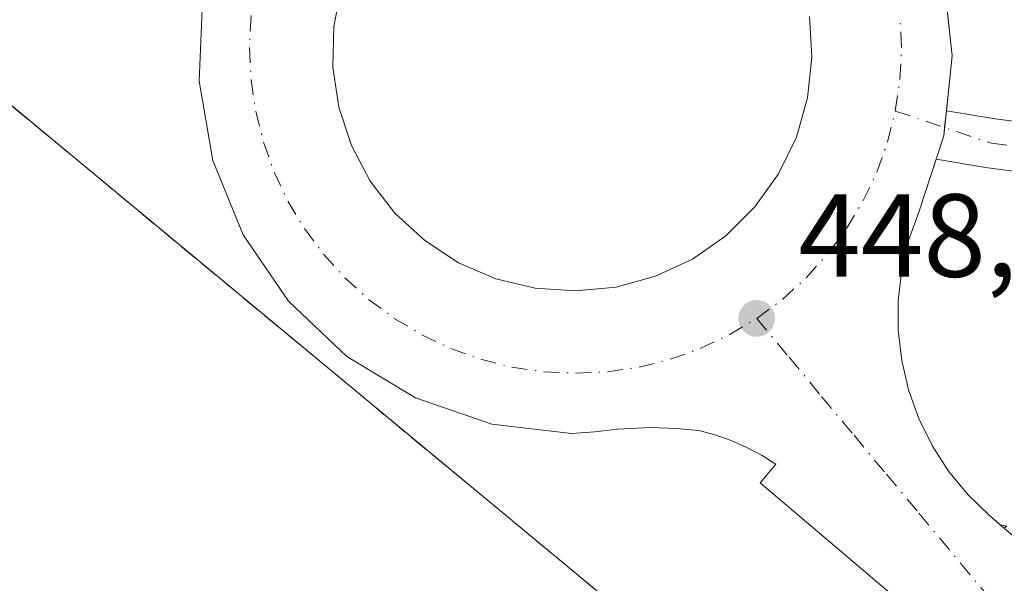
# Model space of a CAD drawing. Units: metres. Extents: x 607376 to 610846, y 4733894 to 4736261.
# Drawn here: x 608995 to 609078, y 4735299 to 4735346 of the extents above; entities that cross this region are included whole.
import ezdxf

# ---------------------------------------------------------------- set-up
doc = ezdxf.new("R2010")
doc.units = ezdxf.units.M
doc.header["$MEASUREMENT"] = 0
doc.linetypes.add('DGN Style 3', pattern=[2.307223458686699, 1.648016756204785, -0.6592067024819142])
doc.linetypes.add('DGN Style 4', pattern=[2.6384748266838614, 1.318413404963828, -0.6592067024819142, 0.001648016756204785, -0.6592067024819142])
for name, color, linetype, lineweight in [('Camino Cxs', 7, 'Continuous', 0), ('Camino eje', 30, 'DGN Style 4', 13), ('Elemento construido', 1, 'Continuous', 0), ('Explanada', 7, 'Continuous', 0), ('Explanada Cxs', 7, 'Continuous', 0), ('Matorral CxS', 135, 'Continuous', 0), ('Muro lineal', 1, 'DGN Style 3', 13), ('Núcleo urbano CxS', 7, 'Continuous', 0), ('Parque-jardín CxS', 135, 'Continuous', 0), ('Punto de cota en terreno', 7, 'Continuous', 0), ('Recinto industrial CxS', 135, 'Continuous', 0), ('Rótulo de punto de cota en terreno', 7, 'Continuous', 0), ('Vegetación y arbolados urbanos CxS', 151, 'Continuous', 0), ('Vía urbana Cxs', 4, 'Continuous', 0), ('Vía urbana eje', 4, 'DGN Style 4', 0)]:
    doc.layers.add(name, color=color, linetype=linetype, lineweight=lineweight)
doc.styles.add('Style-Arial', font='txt')

# ---------------------------------------------------------------- blocks, each defined once
blk = doc.blocks.new('*U11')
at = {"layer": 'Vegetación y arbolados urbanos CxS', "color": 151, "linetype": 'Continuous', "lineweight": 0}
blk.add_polyline3d([(609078.2648, 4735303.359400001, 448.0671000000002), (609077.7178999997, 4735303.4683, 448.0718999999954), (609076.8000999996, 4735304.2601, 448.0700999999972), (609074.9600999998, 4735306.050100001, 448.0737999999984), (609073.3300999999, 4735308.030099999, 448.0896000000066), (609071.9401000004, 4735310.190099999, 448.0957999999956), (609070.8000999996, 4735312.4901, 448.0967999999993), (609069.9401000004, 4735314.9101, 448.1242999999959), (609069.3601000002, 4735317.4101, 448.1517000000022), (609069.0601000005, 4735319.960100001, 448.1830000000046), (609069.0601000005, 4735322.530099999, 448.2130999999936), (609069.3601000002, 4735325.0801, 448.2149000000064), (609069.9401000004, 4735327.5801, 448.2241999999969), (609070.8000999996, 4735330.0001, 448.232999999993), (609072.2768999999, 4735334.485900001, 448.2461999999941), (609072.9301000005, 4735336.470100001, 448.2442000000011), (609072.9336999999, 4735336.5053, 448.2442000000011), (609073.1529000001, 4735338.597899999, 448.2458000000043), (609073.6401000004, 4735343.2501, 448.2740000000049), (609073.0338000003, 4735348.797300001, 448.3408000000054)], dxfattribs=at)
blk = doc.blocks.new('5PATER')
at = {"layer": 'Matorral CxS', "linetype": 'Continuous', "lineweight": 0}
h = blk.add_hatch(color=51, dxfattribs=at)
edge = h.paths.add_edge_path()
edge.add_ellipse((0, 0), major_axis=(-0.1095731443231308, -0.1110710700762829), ratio=0.9994222409660322, start_angle=0, end_angle=360)
blk = doc.blocks.new('*U28')
at = {"layer": 'Vía urbana Cxs', "color": 4, "linetype": 'Continuous', "lineweight": 0}
for points in [[(609079.0301000001, 4735288.630100001, 448.0417000000016), (609057.3601000002, 4735307.020099999, 448.1931000000041), (609058.7001, 4735308.610099999, 448.1634999999952), (609057.4901000002, 4735309.370100001, 448.1802000000025), (609056.2200999996, 4735310.040100001, 448.206600000005), (609054.9001000002, 4735310.620100001, 448.2249000000011), (609053.5500999996, 4735311.090100001, 448.2370999999985), (609052.1601, 4735311.460100001, 448.2434000000067), (609050.2701000003, 4735311.6501, 448.2495999999956), (609048.0500999996, 4735311.710100001, 448.2617999999929), (609045.2801000001, 4735311.5801, 448.2847000000039), (609043.3400999998, 4735311.370100001, 448.3037999999942), (609041.3800999997, 4735311.220100001, 448.3274999999995), (609034.6101000002, 4735312.020099999, 448.3764999999985), (609028.1601, 4735314.2301, 448.438599999994), (609022.3300999999, 4735317.7501, 448.417300000001), (609017.3800999997, 4735322.4301, 448.4502000000066), (609013.5301000001, 4735328.0601, 448.4893000000012), (609010.9700999996, 4735334.370100001, 448.5258000000031), (609009.8000999996, 4735341.090100001, 448.5599999999977), (609010.0800999999, 4735347.9001, 448.6003999999957)], [(609072.9001000002, 4735350.020099999, 448.4143999999943), (609073.6401000004, 4735343.2501, 448.2670999999973), (609073.1529000001, 4735338.597899999, 448.2219000000041), (609072.9301000005, 4735336.470100001, 448.2379999999976), (609072.2768999999, 4735334.485900001, 448.2798999999941), (609070.8000999996, 4735330.0001, 448.901199999993), (609069.9401000004, 4735327.5801, 449.2356), (609069.3601000002, 4735325.0801, 448.7495999999956), (609069.0601000005, 4735322.530099999, 448.3889999999956), (609069.0601000005, 4735319.960100001, 448.2756999999983), (609069.3601000002, 4735317.4101, 448.170499999993), (609069.9401000004, 4735314.9101, 448.1564999999973), (609070.8000999996, 4735312.4901, 448.1462999999931), (609071.9401000004, 4735310.190099999, 448.1252999999998), (609073.3300999999, 4735308.030099999, 448.1687999999995), (609074.9600999998, 4735306.050100001, 448.2412999999942), (609076.8000999996, 4735304.2601, 448.2272999999987), (609082.4101, 4735299.420100001, 448.8626999999979)], [(609021.8683000002, 4735349.095100001, 448.5709000000061), (609021.2167999997, 4735345.7283, 448.5673999999999), (609021.1420999998, 4735342.300000001, 448.5592999999935), (609021.6463000001, 4735338.908100001, 448.5247999999993), (609022.7150999998, 4735335.649700001, 448.4998000000051), (609024.3176999995, 4735332.618000001, 448.5271999999969), (609026.4084999999, 4735329.899900001, 448.5126000000019), (609028.9275000002, 4735327.573100001, 448.4502000000066), (609031.8026000002, 4735325.704100001, 448.4483999999939), (609034.9516000003, 4735324.3466, 448.4226999999955), (609038.2844000002, 4735323.539200001, 448.4006999999983), (609041.7056, 4735323.3051, 448.3831999999966), (609045.1498999996, 4735323.637, 448.3613000000041), (609048.4874999998, 4735324.549900001, 448.3496000000014), (609051.6211000001, 4735326.017300001, 448.3276000000042), (609054.4595999997, 4735327.996300001, 448.3059999999969), (609056.9199999999, 4735330.429300001, 448.2966000000015), (609058.9305999996, 4735333.2454, 448.3145999999979), (609060.4330000002, 4735336.362400001, 448.351999999999), (609061.3832, 4735339.6896, 448.3396999999969), (609061.7536000004, 4735343.129899999, 448.3307000000059), (609061.5334000001, 4735346.583100001, 448.3218000000052)]]:
    blk.add_polyline3d(points, dxfattribs=at)

msp = doc.modelspace()

# ---------------------------------------------------------------- linework, layer by layer
at = {"layer": 'Camino Cxs', "color": 7, "linetype": 'Continuous', "lineweight": 0, "extrusion": (0.06025033938801987, 0.001243990516948843, 0.9981825229341688), "elevation": 43034.9877516621, "flags": 128}
msp.add_lwpolyline([(4721752.618915589, -705380.8392562348), (4721754.589209027, -705381.5345398183), (4721756.711956453, -705381.8017012905)], dxfattribs=at)
at = {"layer": 'Camino Cxs', "color": 7, "linetype": 'Continuous', "lineweight": 0}
for points in [[(609073.1529000001, 4735338.597899999, 448.2219000000041), (609077.2741, 4735337.907099999, 448.0322000000015), (609089.1283, 4735336.3773, 447.4616999999998), (609097.5411, 4735338.042300001, 447.0017999999982), (609103.4924999997, 4735345.092700001, 446.8242999999929), (609114.9281000001, 4735358.1055, 446.6821999999956), (609137.3126999997, 4735385.322100001, 445.9833999999974), (609154.1233000001, 4735405.099099999, 445.6214999999939), (609171.5538999997, 4735424.006899999, 444.9250999999931), (609181.2503000004, 4735436.5153, 444.4548999999971), (609187.7993000001, 4735449.035300001, 444.4597000000067), (609195.9962999999, 4735472.845699999, 444.0574999999953), (609200.0318999998, 4735491.0551, 444.036500000002), (609205.9974999996, 4735511.040100001, 443.4465000000055), (609214.7801000001, 4735533.581700001, 443.0825999999943), (609215.2691000003, 4735546.1041, 442.7777999999962), (609219.7681, 4735562.2005, 442.7160000000004), (609223.7801000001, 4735578.0529, 442.1533999999957), (609224.4055000005, 4735582.352700001, 442.0424999999959)], [(609223.8271000005, 4735561.119899999, 442.7185000000027), (609219.4467000002, 4735545.447899999, 443.008799999996), (609218.9493000006, 4735532.7137, 443.4228000000003), (609209.9731000002, 4735509.674699999, 443.5148999999947), (609204.0997000001, 4735489.9987, 443.5063999999985), (609200.0450999998, 4735471.704100001, 443.8996999999945), (609191.6675000006, 4735447.368899999, 444.9487999999984), (609184.7987000003, 4735434.237500001, 444.718200000003), (609174.7635000005, 4735421.2919, 445.0840999999928), (609157.2686999999, 4735402.3145, 445.5243999999948), (609140.5349000003, 4735382.627900001, 445.957899999994), (609118.1283, 4735355.384500001, 447.2406000000047), (609106.6749, 4735342.351500001, 447.2831000000006), (609099.8009000003, 4735334.208100001, 447.4927000000025), (609089.2708999999, 4735332.124100001, 447.4753000000055), (609076.6579, 4735333.751700001, 448.2197000000015), (609072.2768999999, 4735334.485900001, 448.2798999999941)], [(609089.2708999999, 4735332.124100001, 447.4753000000055), (609076.6579, 4735333.751700001, 448.2197000000015), (609072.2768999999, 4735334.485900001, 448.2798999999941), (609072.9301000005, 4735336.470100001, 448.2379999999976), (609073.1529000001, 4735338.597899999, 448.2219000000041), (609077.2741, 4735337.907099999, 448.0322000000015), (609089.1283, 4735336.3773, 447.4616999999998)]]:
    msp.add_polyline3d(points, dxfattribs=at)
at = {"layer": 'Camino eje', "color": 30, "linetype": 'DGN Style 4', "lineweight": 13}
msp.add_polyline3d([(609068.8201000001, 4735338.5701, 448.2348999999958), (609076.9659000002, 4735335.829299999, 448.1147000000056), (609089.1996999999, 4735334.250700001, 447.443299999999), (609098.6709000003, 4735336.125299999, 447.1938999999985), (609105.0837000003, 4735343.722100001, 447.0025000000023), (609116.5283000004, 4735356.745100001, 446.8087999999989), (609138.9238999998, 4735383.9749, 445.9272999999957), (609155.6958999997, 4735403.706900001, 445.5092000000004), (609173.1586999996, 4735422.649300001, 444.8757000000041), (609183.0245000003, 4735435.376499999, 444.5078999999969), (609189.7333000004, 4735448.202099999, 444.6103000000003), (609198.0207000002, 4735472.274900001, 443.684699999998), (609202.0657000003, 4735490.526900001, 443.5626000000047), (609207.9852999998, 4735510.3573, 443.255799999999), (609216.8646999998, 4735533.147700001, 443.3010999999969), (609217.3579000002, 4735545.7761, 442.7069000000047), (609221.7975000005, 4735561.6601, 442.5623999999953), (609225.8426999999, 4735577.642899999, 442.2336000000069), (609226.4972999999, 4735582.144099999, 442.0114000000031)], dxfattribs=at)
at = {"layer": 'Elemento construido', "color": 1, "linetype": 'Continuous', "lineweight": 0}
for points in [[(609082.4101, 4735299.420100001, 448.8626999999979), (609076.8000999996, 4735304.2601, 448.2272999999987), (609074.9600999998, 4735306.050100001, 448.2412999999942), (609073.3300999999, 4735308.030099999, 448.1687999999995), (609071.9401000004, 4735310.190099999, 448.1252999999998), (609070.8000999996, 4735312.4901, 448.1462999999931), (609069.9401000004, 4735314.9101, 448.1564999999973), (609069.3601000002, 4735317.4101, 448.170499999993), (609069.0601000005, 4735319.960100001, 448.2756999999983), (609069.0601000005, 4735322.530099999, 448.3889999999956), (609069.3601000002, 4735325.0801, 448.7495999999956), (609069.9401000004, 4735327.5801, 449.2356), (609070.8000999996, 4735330.0001, 448.901199999993), (609072.9301000005, 4735336.470100001, 448.2379999999976), (609073.6401000004, 4735343.2501, 448.2670999999973), (609072.9001000002, 4735350.020099999, 448.4143999999943)], [(609010.0800999999, 4735347.9001, 448.6003999999957), (609009.8000999996, 4735341.090100001, 448.5599999999977), (609010.9700999996, 4735334.370100001, 448.5258000000031), (609013.5301000001, 4735328.0601, 448.4893000000012), (609017.3800999997, 4735322.4301, 448.4502000000066), (609022.3300999999, 4735317.7501, 448.417300000001), (609028.1601, 4735314.2301, 448.438599999994), (609034.6101000002, 4735312.020099999, 448.3764999999985), (609041.3800999997, 4735311.220100001, 448.3274999999995), (609043.3400999998, 4735311.370100001, 448.3037999999942), (609045.2801000001, 4735311.5801, 448.2847000000039), (609048.0500999996, 4735311.710100001, 448.2617999999929), (609050.2701000003, 4735311.6501, 448.2495999999956), (609052.1601, 4735311.460100001, 448.2434000000067), (609053.5500999996, 4735311.090100001, 448.2370999999985), (609054.9001000002, 4735310.620100001, 448.2249000000011), (609056.2200999996, 4735310.040100001, 448.206600000005), (609057.4901000002, 4735309.370100001, 448.1802000000025), (609058.7001, 4735308.610099999, 448.1634999999952), (609057.3601000002, 4735307.020099999, 448.1931000000041), (609079.0301000001, 4735288.630100001, 448.0417000000016)]]:
    msp.add_polyline3d(points, dxfattribs=at)
at = {"layer": 'Explanada', "color": 7, "linetype": 'Continuous', "lineweight": 0, "extrusion": (-0.004792007427231886, 0.003974901716866541, 0.9999806182227526), "elevation": 16352.43948791187, "flags": 128}
msp.add_lwpolyline([(608981.3975816569, 4735317.786748321), (609056.1775217718, 4735255.759058304)], dxfattribs=at)
at = {"layer": 'Explanada Cxs', "color": 7, "linetype": 'Continuous', "lineweight": 0}
msp.add_polyline3d([(609061.0201000003, 4735283.350099999, 448.7872000000062), (609048.3603999997, 4735268.4199, 449.3200999999972), (609030.5237999996, 4735247.383500001, 450.5017999999982), (609024.7128, 4735251.862700001, 449.0065000000032), (608971.1737000003, 4735296.962900001, 448.8989000000002), (608902.1701999997, 4735215.047700001, 453.5304000000033), (608891.1682000002, 4735201.9871, 454.5267000000022), (608888.1344999997, 4735200.041300001, 454.8172999999952), (608886.6264000004, 4735228.219500001, 453.4882000000071), (608986.2422000002, 4735345.3773, 448.1823000000004)], close=True, dxfattribs=at)
at = {"layer": 'Muro lineal', "color": 1, "linetype": 'DGN Style 3', "lineweight": 13, "extrusion": (-0.004792007427231886, 0.003974901716866541, 0.9999806182227526), "elevation": 16352.43948791187, "flags": 128}
msp.add_lwpolyline([(609056.1775217718, 4735255.759058304), (608981.3975816569, 4735317.786748321)], dxfattribs=at)
at = {"layer": 'Núcleo urbano CxS', "color": 7, "linetype": 'Continuous', "lineweight": 0}
msp.add_polyline3d([(609073.0338000003, 4735348.797300001, 448.3408000000054), (609073.6401000004, 4735343.2501, 448.2740000000049), (609073.1529000001, 4735338.597899999, 448.2458000000043), (609072.9336999999, 4735336.5053, 448.2442000000011), (609072.9301000005, 4735336.470100001, 448.2442000000011), (609072.2768999999, 4735334.485900001, 448.2461999999941), (609070.8000999996, 4735330.0001, 448.232999999993), (609069.9401000004, 4735327.5801, 448.2241999999969), (609069.3601000002, 4735325.0801, 448.2149000000064), (609069.0601000005, 4735322.530099999, 448.2130999999936), (609069.0601000005, 4735319.960100001, 448.1830000000046), (609069.3601000002, 4735317.4101, 448.1517000000022), (609069.9401000004, 4735314.9101, 448.1242999999959), (609070.8000999996, 4735312.4901, 448.0967999999993), (609071.9401000004, 4735310.190099999, 448.0957999999956), (609073.3300999999, 4735308.030099999, 448.0896000000066), (609074.9600999998, 4735306.050100001, 448.0737999999984), (609076.8000999996, 4735304.2601, 448.0700999999972), (609077.7178999997, 4735303.4683, 448.0718999999954), (609078.2648, 4735303.359400001, 448.0671000000002)], dxfattribs=at)
msp.add_polyline3d([(609073.0338000003, 4735348.797300001, 448.3408000000054), (609073.6401000004, 4735343.2501, 448.2740000000049), (609073.1529000001, 4735338.597899999, 448.2458000000043), (609072.9336999999, 4735336.5053, 448.2442000000011), (609072.9301000005, 4735336.470100001, 448.2442000000011), (609072.2768999999, 4735334.485900001, 448.2461999999941), (609070.8000999996, 4735330.0001, 448.232999999993), (609069.9401000004, 4735327.5801, 448.2241999999969), (609069.3601000002, 4735325.0801, 448.2149000000064), (609069.0601000005, 4735322.530099999, 448.2130999999936), (609069.0601000005, 4735319.960100001, 448.1830000000046), (609069.3601000002, 4735317.4101, 448.1517000000022), (609069.9401000004, 4735314.9101, 448.1242999999959), (609070.8000999996, 4735312.4901, 448.0967999999993), (609071.9401000004, 4735310.190099999, 448.0957999999956), (609073.3300999999, 4735308.030099999, 448.0896000000066), (609074.9600999998, 4735306.050100001, 448.0737999999984), (609076.8000999996, 4735304.2601, 448.0700999999972), (609077.7178999997, 4735303.4683, 448.0718999999954), (609078.2648, 4735303.359400001, 448.0671000000002)], dxfattribs=at)
at = {"layer": 'Parque-jardín CxS', "color": 135, "linetype": 'Continuous', "lineweight": 0, "extrusion": (7.218664354180459e-05, 0.0006892551715123671, 0.9999997598581697), "elevation": 3756.045356407148, "flags": 128}
msp.add_lwpolyline([(609072.9686573725, 4735335.698740784), (609073.1189574441, 4735337.133841125)], dxfattribs=at)
at = {"layer": 'Parque-jardín CxS', "color": 135, "linetype": 'Continuous', "lineweight": 0, "extrusion": (-0.003036307757235858, 0.02211111746811096, 0.9997509086365037), "elevation": 103302.3744186305, "flags": 128}
msp.add_lwpolyline([(-1247622.155760779, -4607290.907755819), (-1247623.072825823, -4607292.785112258), (-1247623.081280161, -4607292.819490929), (-1247623.238889263, -4607293.461677467)], dxfattribs=at)
at = {"layer": 'Parque-jardín CxS', "color": 135, "linetype": 'Continuous', "lineweight": 0}
for points in [[(609073.1529000001, 4735338.597899999, 448.2219000000041), (609073.6401000004, 4735343.2501, 448.2670999999973), (609073.0338000003, 4735348.797300001, 448.3800999999949), (609072.9001000002, 4735350.020099999, 448.4143999999943), (609070.7401000002, 4735356.4801, 448.538400000005), (609070.3000999996, 4735357.221000001, 448.534799999994), (609067.2600999996, 4735362.340100001, 449.5314000000071), (609062.6101000002, 4735367.3301, 448.5112999999984), (609057.0201000003, 4735371.220100001, 448.5515000000014), (609050.7200999996, 4735373.8301, 448.6692999999942), (609044.0201000003, 4735375.050100001, 449.5473000000056), (609037.2100999998, 4735374.8201, 448.9768999999943), (609030.6001000004, 4735373.1501, 448.8279999999941), (609027.6745999996, 4735371.696900001, 448.7042999999976), (609024.5000999998, 4735370.120100001, 448.6955000000017), (609022.8749000002, 4735368.818700001, 448.6468000000023)], [(609078.2648, 4735303.359400001, 448.250199999995), (609078.0587999999, 4735303.1742, 448.2133999999933), (609077.7178999997, 4735303.4683, 448.2065000000002), (609076.8000999996, 4735304.2601, 448.2272999999987), (609074.9600999998, 4735306.050100001, 448.2412999999942), (609073.3300999999, 4735308.030099999, 448.1687999999995), (609071.9401000004, 4735310.190099999, 448.1252999999998), (609070.8000999996, 4735312.4901, 448.1462999999931), (609069.9401000004, 4735314.9101, 448.1564999999973), (609069.3601000002, 4735317.4101, 448.170499999993), (609069.0601000005, 4735319.960100001, 448.2756999999983), (609069.0601000005, 4735322.530099999, 448.3889999999956), (609069.3601000002, 4735325.0801, 448.7495999999956), (609069.9401000004, 4735327.5801, 449.2356), (609070.8000999996, 4735330.0001, 448.901199999993), (609072.2768999999, 4735334.485900001, 448.2798999999941), (609072.9301000005, 4735336.470100001, 448.2379999999976), (609072.9336999999, 4735336.5053, 448.2372000000032), (609073.1529000001, 4735338.597899999, 448.2219000000041), (609073.6401000004, 4735343.2501, 448.2670999999973), (609073.0338000003, 4735348.797300001, 448.3800999999949)], [(609078.0587999999, 4735303.1742, 448.2133999999933), (609077.7178999997, 4735303.4683, 448.2065000000002), (609076.8000999996, 4735304.2601, 448.2272999999987), (609074.9600999998, 4735306.050100001, 448.2412999999942), (609073.3300999999, 4735308.030099999, 448.1687999999995), (609071.9401000004, 4735310.190099999, 448.1252999999998), (609070.8000999996, 4735312.4901, 448.1462999999931), (609069.9401000004, 4735314.9101, 448.1564999999973), (609069.3601000002, 4735317.4101, 448.170499999993), (609069.0601000005, 4735319.960100001, 448.2756999999983), (609069.0601000005, 4735322.530099999, 448.3889999999956), (609069.3601000002, 4735325.0801, 448.7495999999956), (609069.9401000004, 4735327.5801, 449.2356), (609070.8000999996, 4735330.0001, 448.901199999993), (609072.2768999999, 4735334.485900001, 448.2798999999941)]]:
    msp.add_polyline3d(points, dxfattribs=at)
at = {"layer": 'Recinto industrial CxS', "color": 135, "linetype": 'Continuous', "lineweight": 0, "extrusion": (7.218664354180459e-05, 0.0006892551715123671, 0.9999997598581697), "elevation": 3756.045356407148, "flags": 128}
msp.add_lwpolyline([(609072.9686573725, 4735335.698740784), (609073.1189574441, 4735337.133841125)], dxfattribs=at)
at = {"layer": 'Recinto industrial CxS', "color": 135, "linetype": 'Continuous', "lineweight": 0, "extrusion": (-0.003036307757235858, 0.02211111746811096, 0.9997509086365037), "elevation": 103302.3744186305, "flags": 128}
msp.add_lwpolyline([(-1247622.155760779, -4607290.907755819), (-1247623.072825823, -4607292.785112258), (-1247623.081280161, -4607292.819490929), (-1247623.238889263, -4607293.461677467)], dxfattribs=at)
at = {"layer": 'Recinto industrial CxS', "color": 135, "linetype": 'Continuous', "lineweight": 0}
for points in [[(609073.1529000001, 4735338.597899999, 448.2219000000041), (609073.6401000004, 4735343.2501, 448.2670999999973), (609073.0338000003, 4735348.797300001, 448.3800999999949), (609072.9001000002, 4735350.020099999, 448.4143999999943), (609070.7401000002, 4735356.4801, 448.538400000005), (609070.3000999996, 4735357.221000001, 448.534799999994), (609067.2600999996, 4735362.340100001, 449.5314000000071), (609062.6101000002, 4735367.3301, 448.5112999999984), (609057.0201000003, 4735371.220100001, 448.5515000000014), (609050.7200999996, 4735373.8301, 448.6692999999942), (609044.0201000003, 4735375.050100001, 449.5473000000056), (609037.2100999998, 4735374.8201, 448.9768999999943), (609030.6001000004, 4735373.1501, 448.8279999999941), (609027.6745999996, 4735371.696900001, 448.7042999999976), (609024.5000999998, 4735370.120100001, 448.6955000000017), (609022.8749000002, 4735368.818700001, 448.6468000000023)], [(609073.0338000003, 4735348.797300001, 448.3800999999949), (609073.6401000004, 4735343.2501, 448.2670999999973), (609073.1529000001, 4735338.597899999, 448.2219000000041), (609072.9336999999, 4735336.5053, 448.2372000000032), (609072.9301000005, 4735336.470100001, 448.2379999999976), (609072.2768999999, 4735334.485900001, 448.2798999999941), (609070.8000999996, 4735330.0001, 448.901199999993), (609069.9401000004, 4735327.5801, 449.2356), (609069.3601000002, 4735325.0801, 448.7495999999956), (609069.0601000005, 4735322.530099999, 448.3889999999956), (609069.0601000005, 4735319.960100001, 448.2756999999983), (609069.3601000002, 4735317.4101, 448.170499999993), (609069.9401000004, 4735314.9101, 448.1564999999973), (609070.8000999996, 4735312.4901, 448.1462999999931), (609071.9401000004, 4735310.190099999, 448.1252999999998), (609073.3300999999, 4735308.030099999, 448.1687999999995), (609074.9600999998, 4735306.050100001, 448.2412999999942), (609076.8000999996, 4735304.2601, 448.2272999999987), (609077.7178999997, 4735303.4683, 448.2065000000002), (609078.0587999999, 4735303.1742, 448.2133999999933), (609078.2648, 4735303.359400001, 448.250199999995)], [(609078.0587999999, 4735303.1742, 448.2133999999933), (609077.7178999997, 4735303.4683, 448.2065000000002), (609076.8000999996, 4735304.2601, 448.2272999999987), (609074.9600999998, 4735306.050100001, 448.2412999999942), (609073.3300999999, 4735308.030099999, 448.1687999999995), (609071.9401000004, 4735310.190099999, 448.1252999999998), (609070.8000999996, 4735312.4901, 448.1462999999931), (609069.9401000004, 4735314.9101, 448.1564999999973), (609069.3601000002, 4735317.4101, 448.170499999993), (609069.0601000005, 4735319.960100001, 448.2756999999983), (609069.0601000005, 4735322.530099999, 448.3889999999956), (609069.3601000002, 4735325.0801, 448.7495999999956), (609069.9401000004, 4735327.5801, 449.2356), (609070.8000999996, 4735330.0001, 448.901199999993), (609072.2768999999, 4735334.485900001, 448.2798999999941)]]:
    msp.add_polyline3d(points, dxfattribs=at)
at = {"layer": 'Vegetación y arbolados urbanos CxS', "color": 151, "linetype": 'Continuous', "lineweight": 0}
msp.add_polyline3d([(609073.0338000003, 4735348.797300001, 448.3408000000054), (609073.6401000004, 4735343.2501, 448.2740000000049), (609073.1529000001, 4735338.597899999, 448.2458000000043), (609072.9336999999, 4735336.5053, 448.2442000000011), (609072.9301000005, 4735336.470100001, 448.2442000000011), (609072.2768999999, 4735334.485900001, 448.2461999999941), (609070.8000999996, 4735330.0001, 448.232999999993), (609069.9401000004, 4735327.5801, 448.2241999999969), (609069.3601000002, 4735325.0801, 448.2149000000064), (609069.0601000005, 4735322.530099999, 448.2130999999936), (609069.0601000005, 4735319.960100001, 448.1830000000046), (609069.3601000002, 4735317.4101, 448.1517000000022), (609069.9401000004, 4735314.9101, 448.1242999999959), (609070.8000999996, 4735312.4901, 448.0967999999993), (609071.9401000004, 4735310.190099999, 448.0957999999956), (609073.3300999999, 4735308.030099999, 448.0896000000066), (609074.9600999998, 4735306.050100001, 448.0737999999984), (609076.8000999996, 4735304.2601, 448.0700999999972), (609077.7178999997, 4735303.4683, 448.0718999999954), (609078.2648, 4735303.359400001, 448.0671000000002)], dxfattribs=at)
at = {"layer": 'Vía urbana Cxs', "color": 4, "linetype": 'Continuous', "lineweight": 0, "extrusion": (0.06025033938801987, 0.001243990516948843, 0.9981825229341688), "elevation": 43034.9877516621, "flags": 128}
msp.add_lwpolyline([(4721752.618915589, -705380.8392562348), (4721754.589209027, -705381.5345398183), (4721756.711956453, -705381.8017012905)], dxfattribs=at)
at = {"layer": 'Vía urbana Cxs', "color": 4, "linetype": 'Continuous', "lineweight": 0}
for points in [[(609022.8749000002, 4735368.818700001, 448.6468000000023), (609024.5000999998, 4735370.120100001, 448.6955000000017), (609030.6001000004, 4735373.1501, 448.8279999999941), (609037.2100999998, 4735374.8201, 448.9768999999943), (609044.0201000003, 4735375.050100001, 449.5473000000056), (609050.7200999996, 4735373.8301, 448.6692999999942), (609057.0201000003, 4735371.220100001, 448.5515000000014), (609062.6101000002, 4735367.3301, 448.5112999999984), (609067.2600999996, 4735362.340100001, 449.5314000000071), (609070.7401000002, 4735356.4801, 448.538400000005), (609072.9001000002, 4735350.020099999, 448.4143999999943), (609073.6401000004, 4735343.2501, 448.2670999999973), (609073.1529000001, 4735338.597899999, 448.2219000000041)], [(609021.8683000002, 4735349.095100001, 448.5709000000061), (609021.2167999997, 4735345.7283, 448.5673999999999), (609021.1420999998, 4735342.300000001, 448.5592999999935), (609021.6463000001, 4735338.908100001, 448.5247999999993), (609022.7150999998, 4735335.649700001, 448.4998000000051), (609024.3176999995, 4735332.618000001, 448.5271999999969), (609026.4084999999, 4735329.899900001, 448.5126000000019), (609028.9275000002, 4735327.573100001, 448.4502000000066), (609031.8026000002, 4735325.704100001, 448.4483999999939), (609034.9516000003, 4735324.3466, 448.4226999999955), (609038.2844000002, 4735323.539200001, 448.4006999999983), (609041.7056, 4735323.3051, 448.3831999999966), (609045.1498999996, 4735323.637, 448.3613000000041), (609048.4874999998, 4735324.549900001, 448.3496000000014), (609051.6211000001, 4735326.017300001, 448.3276000000042), (609054.4595999997, 4735327.996300001, 448.3059999999969), (609056.9199999999, 4735330.429300001, 448.2966000000015), (609058.9305999996, 4735333.2454, 448.3145999999979), (609060.4330000002, 4735336.362400001, 448.351999999999), (609061.3832, 4735339.6896, 448.3396999999969), (609061.7536000004, 4735343.129899999, 448.3307000000059), (609061.5334000001, 4735346.583100001, 448.3218000000052)], [(609079.0301000001, 4735288.630100001, 448.0417000000016), (609057.3601000002, 4735307.020099999, 448.1931000000041), (609058.7001, 4735308.610099999, 448.1634999999952), (609057.4901000002, 4735309.370100001, 448.1802000000025), (609056.2200999996, 4735310.040100001, 448.206600000005), (609054.9001000002, 4735310.620100001, 448.2249000000011), (609053.5500999996, 4735311.090100001, 448.2370999999985), (609052.1601, 4735311.460100001, 448.2434000000067), (609050.2701000003, 4735311.6501, 448.2495999999956), (609048.0500999996, 4735311.710100001, 448.2617999999929), (609045.2801000001, 4735311.5801, 448.2847000000039), (609043.3400999998, 4735311.370100001, 448.3037999999942), (609041.3800999997, 4735311.220100001, 448.3274999999995), (609034.6101000002, 4735312.020099999, 448.3764999999985), (609028.1601, 4735314.2301, 448.438599999994), (609022.3300999999, 4735317.7501, 448.417300000001), (609017.3800999997, 4735322.4301, 448.4502000000066), (609013.5301000001, 4735328.0601, 448.4893000000012), (609010.9700999996, 4735334.370100001, 448.5258000000031), (609009.8000999996, 4735341.090100001, 448.5599999999977), (609010.0800999999, 4735347.9001, 448.6003999999957)], [(609072.2768999999, 4735334.485900001, 448.2798999999941), (609070.8000999996, 4735330.0001, 448.901199999993), (609069.9401000004, 4735327.5801, 449.2356), (609069.3601000002, 4735325.0801, 448.7495999999956), (609069.0601000005, 4735322.530099999, 448.3889999999956), (609069.0601000005, 4735319.960100001, 448.2756999999983), (609069.3601000002, 4735317.4101, 448.170499999993), (609069.9401000004, 4735314.9101, 448.1564999999973), (609070.8000999996, 4735312.4901, 448.1462999999931), (609071.9401000004, 4735310.190099999, 448.1252999999998), (609073.3300999999, 4735308.030099999, 448.1687999999995), (609074.9600999998, 4735306.050100001, 448.2412999999942), (609076.8000999996, 4735304.2601, 448.2272999999987), (609082.4101, 4735299.420100001, 448.8626999999979), (609083.9301000005, 4735301.190099999, 448.6284000000014), (609232.0201000003, 4735175.550100001, 446.966499999995)]]:
    msp.add_polyline3d(points, dxfattribs=at)
at = {"layer": 'Vía urbana eje', "color": 4, "linetype": 'DGN Style 4', "lineweight": 0}
for points in [[(609014.2100999998, 4735346.670100001, 448.4821999999986), (609014.0701000001, 4735343.960100001, 448.4677999999985), (609014.2100999998, 4735341.2501, 448.4541000000027), (609014.6001000004, 4735338.5701, 448.4410000000062), (609015.2600999996, 4735335.9301, 448.4324000000051), (609016.1700999998, 4735333.380100001, 448.4228000000003), (609017.3300999999, 4735330.9301, 448.4091000000044), (609018.7301000003, 4735328.600099999, 448.3975000000065), (609020.3501000004, 4735326.4301, 448.3853999999993), (609022.1700999998, 4735324.420100001, 448.3678000000073), (609024.1700999998, 4735322.590100001, 448.3570999999939), (609026.3501000004, 4735320.9801, 448.3534999999974), (609028.6901000004, 4735319.590100001, 448.3380000000034), (609031.1401000004, 4735318.4301, 448.3214000000008), (609033.6901000004, 4735317.5101, 448.3053000000073), (609036.3201000001, 4735316.840100001, 448.2988999999943), (609039.0000999998, 4735316.460100001, 448.2899000000034), (609041.7100999998, 4735316.3201, 448.2823000000063), (609044.4200999998, 4735316.460100001, 448.264599999995), (609047.1001000004, 4735316.840100001, 448.2431999999972), (609049.7301000003, 4735317.5101, 448.2311000000045), (609052.2801000001, 4735318.4301, 448.2265000000043), (609054.7301000003, 4735319.590100001, 448.2243000000017), (609057.0701000001, 4735320.9801, 448.2189999999973)], [(609068.8201000001, 4735338.5701, 448.2348999999958), (609069.2100999998, 4735341.2501, 448.2437000000064), (609069.3501000004, 4735343.960100001, 448.260500000004), (609069.2100999998, 4735346.670100001, 448.280700000003)], [(609057.0701000001, 4735320.9801, 448.2189999999973), (609059.2500999998, 4735322.590100001, 448.2097000000067), (609061.2600999996, 4735324.420100001, 448.2041999999929), (609063.0701000001, 4735326.4301, 448.232799999998), (609064.6901000004, 4735328.600099999, 448.3101000000024), (609066.0800999999, 4735330.9301, 448.2866999999969), (609067.2500999998, 4735333.380100001, 448.2302000000054), (609068.1601, 4735335.9301, 448.2342000000062), (609068.8201000001, 4735338.5701, 448.2348999999958)], [(609057.0701000001, 4735320.9801, 448.2189999999973), (609059.8201000001, 4735317.6801, 448.1964000000008), (609062.5701000001, 4735314.360099999, 448.1607999999979), (609065.3201000001, 4735311.0701, 448.122000000003), (609068.0701000001, 4735307.7601, 448.0917999999947), (609070.8201000001, 4735304.460100001, 448.061600000001), (609076.3201000001, 4735297.840100001, 447.9872000000032)]]:
    msp.add_polyline3d(points, dxfattribs=at)

# ---------------------------------------------------------------- block references
at = {"layer": 'Punto de cota en terreno', "color": 7, "linetype": 'Continuous', "lineweight": 0, "xscale": 10, "yscale": 10, "zscale": 10}
msp.add_blockref('5PATER', (609057.0700000003, 4735320.980000001, 448.0800000000018), dxfattribs=at)
at = {"layer": 'Vegetación y arbolados urbanos CxS', "color": 151, "linetype": 'Continuous', "lineweight": 0}
msp.add_blockref('*U11', (0, 0), dxfattribs=at)
at = {"layer": 'Vía urbana Cxs', "color": 4, "linetype": 'Continuous', "lineweight": 0}
msp.add_blockref('*U28', (0, 0), dxfattribs=at)

# ---------------------------------------------------------------- texts
at = {"layer": 'Rótulo de punto de cota en terreno', "color": 7, "linetype": 'Continuous', "lineweight": 0, "style": 'Style-Arial'}
msp.add_text('448,08', height=7.000000000000002, dxfattribs=at).set_placement((609060.5977999996, 4735324.5078))

doc.saveas('drawing.dxf')
